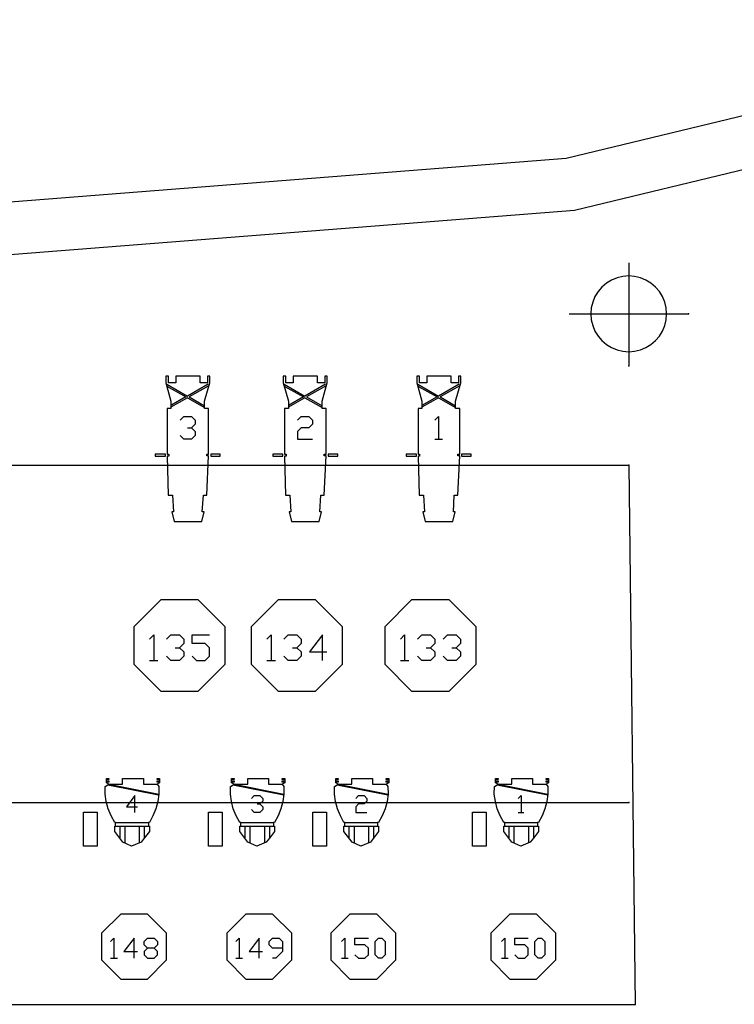
# Model space of a CAD drawing. Extents: x 36.1 to 127.5, y 13.9 to 89.6.
# Drawn here: x 83.7 to 92.8, y 38.4 to 50.9 of the extents above; entities that cross this region are included whole.
import ezdxf

# ---------------------------------------------------------------- set-up
doc = ezdxf.new("R2010")
doc.units = 0
doc.header["$MEASUREMENT"] = 0
doc.layers.get('0').update_dxf_attribs({"linetype": 'CONTINUOUS'})
for name, color, linetype in [('BORDER', 7, 'CONTINUOUS'), ('FIXTURE', 7, 'CONTINUOUS'), ('PIPE', 4, 'CONTINUOUS'), ('THEATER', 7, 'CONTINUOUS'), ('TRUSS', 7, 'CONTINUOUS')]:
    doc.layers.add(name, color=color, linetype=linetype)

msp = doc.modelspace()

# ---------------------------------------------------------------- linework, layer by layer
for p, q in [((85.587, 46.344), (85.587, 46.258)), ((85.62, 46.344), (85.587, 46.344)), ((85.587, 46.344), (85.587, 46.344)), ((85.62, 46.258), (85.62, 46.344)), ((86.019, 46.344), (85.713, 46.344)), ((85.713, 46.344), (85.713, 46.258)), ((86.019, 46.258), (86.019, 46.344)), ((86.144, 46.344), (86.113, 46.344)), ((86.113, 46.344), (86.113, 46.258)), ((86.144, 46.258), (86.144, 46.344)), ((87.073, 46.344), (87.073, 46.258)), ((87.107, 46.344), (87.073, 46.344)), ((87.073, 46.344), (87.073, 46.344)), ((87.107, 46.258), (87.107, 46.344)), ((87.506, 46.344), (87.2, 46.344)), ((87.2, 46.344), (87.2, 46.258)), ((87.506, 46.258), (87.506, 46.344)), ((87.631, 46.344), (87.6, 46.344)), ((87.6, 46.344), (87.6, 46.258)), ((87.631, 46.258), (87.631, 46.344)), ((88.765, 46.344), (88.765, 46.258)), ((88.798, 46.344), (88.765, 46.344)), ((88.765, 46.344), (88.765, 46.344)), ((88.798, 46.258), (88.798, 46.344)), ((89.198, 46.344), (88.892, 46.344)), ((88.892, 46.344), (88.892, 46.258)), ((89.198, 46.258), (89.198, 46.344)), ((89.323, 46.344), (89.291, 46.344)), ((89.291, 46.344), (89.291, 46.258)), ((89.323, 46.258), (89.323, 46.344)), ((85.587, 46.258), (85.651, 46.028)), ((85.599, 46.24), (85.861, 46.091)), ((85.599, 46.218), (85.841, 46.08)), ((85.713, 46.258), (85.62, 46.258)), ((86.123, 46.24), (85.861, 46.091)), ((86.123, 46.218), (85.88, 46.08)), ((86.113, 46.258), (86.019, 46.258)), ((86.077, 46.028), (86.144, 46.258)), ((87.073, 46.258), (87.138, 46.028)), ((87.086, 46.24), (87.348, 46.091)), ((87.086, 46.218), (87.328, 46.08)), ((87.2, 46.258), (87.107, 46.258)), ((87.61, 46.24), (87.348, 46.091)), ((87.61, 46.218), (87.367, 46.08)), ((87.6, 46.258), (87.506, 46.258)), ((87.564, 46.028), (87.631, 46.258)), ((88.765, 46.258), (88.829, 46.028)), ((88.777, 46.24), (89.039, 46.091)), ((88.777, 46.218), (89.02, 46.08)), ((88.892, 46.258), (88.798, 46.258)), ((89.301, 46.24), (89.039, 46.091)), ((89.301, 46.218), (89.059, 46.08)), ((89.291, 46.258), (89.198, 46.258)), ((89.255, 46.028), (89.323, 46.258)), ((85.841, 46.08), (85.651, 45.971)), ((85.861, 46.068), (85.651, 45.949)), ((85.651, 46.028), (85.651, 45.935)), ((85.861, 46.068), (86.077, 45.945)), ((85.88, 46.08), (86.077, 45.967)), ((86.077, 45.935), (86.077, 46.028)), ((87.328, 46.08), (87.138, 45.971)), ((87.348, 46.068), (87.138, 45.949)), ((87.138, 46.028), (87.138, 45.935)), ((87.348, 46.068), (87.564, 45.945)), ((87.367, 46.08), (87.564, 45.967)), ((87.564, 45.935), (87.564, 46.028)), ((89.02, 46.08), (88.829, 45.971)), ((89.039, 46.068), (88.829, 45.949)), ((88.829, 46.028), (88.829, 45.935)), ((89.039, 46.068), (89.255, 45.945)), ((89.059, 46.08), (89.255, 45.967)), ((89.255, 45.935), (89.255, 46.028)), ((85.651, 45.935), (85.603, 45.935)), ((85.603, 45.935), (85.603, 45.355)), ((86.128, 45.935), (86.077, 45.935)), ((86.128, 45.355), (86.128, 45.935)), ((87.138, 45.935), (87.089, 45.935)), ((87.089, 45.935), (87.089, 45.355)), ((87.615, 45.935), (87.564, 45.935)), ((87.615, 45.355), (87.615, 45.935)), ((88.829, 45.935), (88.781, 45.935)), ((88.781, 45.935), (88.781, 45.355)), ((89.307, 45.935), (89.255, 45.935)), ((89.307, 45.355), (89.307, 45.935)), ((85.767, 45.784), (85.815, 45.832)), ((85.815, 45.832), (85.91, 45.832)), ((85.91, 45.832), (85.958, 45.784)), ((85.958, 45.784), (85.958, 45.736)), ((87.254, 45.784), (87.301, 45.832)), ((87.301, 45.832), (87.397, 45.832)), ((87.397, 45.832), (87.444, 45.784)), ((87.444, 45.784), (87.444, 45.736)), ((88.993, 45.784), (89.04, 45.832)), ((89.04, 45.832), (89.04, 45.546)), ((85.862, 45.689), (85.91, 45.689)), ((85.958, 45.736), (85.91, 45.689)), ((85.91, 45.689), (85.958, 45.641)), ((87.301, 45.689), (87.254, 45.641)), ((87.397, 45.689), (87.301, 45.689)), ((87.444, 45.736), (87.397, 45.689)), ((85.815, 45.546), (85.767, 45.593)), ((85.91, 45.546), (85.815, 45.546)), ((85.958, 45.593), (85.91, 45.546)), ((85.958, 45.641), (85.958, 45.593)), ((87.254, 45.641), (87.254, 45.546)), ((87.254, 45.546), (87.444, 45.546)), ((88.993, 45.546), (89.088, 45.546)), ((85.452, 45.355), (85.452, 45.329)), ((85.58, 45.355), (85.452, 45.355)), ((85.452, 45.329), (85.58, 45.329)), ((85.58, 45.329), (85.58, 45.355)), ((85.603, 45.355), (85.622, 45.355)), ((85.622, 45.329), (85.603, 45.329)), ((85.603, 45.329), (85.616, 44.836)), ((85.622, 45.355), (85.622, 45.329)), ((86.106, 45.332), (86.106, 45.355)), ((86.106, 45.355), (86.128, 45.355)), ((86.106, 44.836), (86.128, 45.332)), ((86.128, 45.332), (86.106, 45.332)), ((86.154, 45.355), (86.154, 45.329)), ((86.276, 45.355), (86.154, 45.355)), ((86.154, 45.329), (86.276, 45.329)), ((86.276, 45.329), (86.276, 45.355)), ((86.939, 45.355), (86.939, 45.329)), ((87.067, 45.355), (86.939, 45.355)), ((86.939, 45.329), (87.067, 45.329)), ((87.067, 45.329), (87.067, 45.355)), ((87.089, 45.355), (87.109, 45.355)), ((87.109, 45.329), (87.089, 45.329)), ((87.089, 45.329), (87.102, 44.836)), ((87.109, 45.355), (87.109, 45.329)), ((87.593, 45.332), (87.593, 45.355)), ((87.593, 45.355), (87.615, 45.355)), ((87.593, 44.836), (87.615, 45.332)), ((87.615, 45.332), (87.593, 45.332)), ((87.641, 45.355), (87.641, 45.329)), ((87.762, 45.355), (87.641, 45.355)), ((87.641, 45.329), (87.762, 45.329)), ((87.762, 45.329), (87.762, 45.355)), ((88.63, 45.355), (88.63, 45.329)), ((88.759, 45.355), (88.63, 45.355)), ((88.63, 45.329), (88.759, 45.329)), ((88.759, 45.329), (88.759, 45.355)), ((88.781, 45.355), (88.8, 45.355)), ((88.8, 45.329), (88.781, 45.329)), ((88.781, 45.329), (88.794, 44.836)), ((88.8, 45.355), (88.8, 45.329)), ((89.284, 45.332), (89.284, 45.355)), ((89.284, 45.355), (89.307, 45.355)), ((89.284, 44.836), (89.307, 45.332)), ((89.307, 45.332), (89.284, 45.332)), ((89.332, 45.355), (89.332, 45.329)), ((89.454, 45.355), (89.332, 45.355)), ((89.332, 45.329), (89.454, 45.329)), ((89.454, 45.329), (89.454, 45.355)), ((91.45, 45.214), (91.531, 38.387)), ((85.616, 44.836), (85.67, 44.836)), ((85.67, 44.836), (85.683, 44.624)), ((86.048, 44.624), (86.061, 44.836)), ((86.061, 44.836), (86.106, 44.836)), ((87.102, 44.836), (87.157, 44.836)), ((87.157, 44.836), (87.17, 44.624)), ((87.535, 44.624), (87.548, 44.836)), ((87.548, 44.836), (87.593, 44.836)), ((88.794, 44.836), (88.848, 44.836)), ((88.848, 44.836), (88.861, 44.624)), ((89.227, 44.624), (89.239, 44.836)), ((89.239, 44.836), (89.284, 44.836)), ((85.683, 44.624), (85.661, 44.624)), ((85.661, 44.624), (85.692, 44.503)), ((86.042, 44.503), (86.071, 44.624)), ((86.071, 44.624), (86.048, 44.624)), ((87.17, 44.624), (87.147, 44.624)), ((87.147, 44.624), (87.179, 44.503)), ((87.528, 44.503), (87.557, 44.624)), ((87.557, 44.624), (87.535, 44.624)), ((88.861, 44.624), (88.839, 44.624)), ((88.839, 44.624), (88.871, 44.503)), ((89.22, 44.503), (89.249, 44.624)), ((89.249, 44.624), (89.227, 44.624)), ((85.692, 44.503), (86.042, 44.503)), ((87.179, 44.503), (87.528, 44.503)), ((88.871, 44.503), (89.22, 44.503)), ((85.521, 43.51), (85.18, 43.168)), ((85.995, 43.51), (85.521, 43.51)), ((86.336, 43.168), (85.995, 43.51)), ((87.008, 43.51), (86.666, 43.168)), ((87.482, 43.51), (87.008, 43.51)), ((87.823, 43.168), (87.482, 43.51)), ((88.699, 43.51), (88.358, 43.168)), ((89.173, 43.51), (88.699, 43.51)), ((89.514, 43.168), (89.173, 43.51)), ((85.18, 43.168), (85.18, 42.694)), ((86.336, 42.694), (86.336, 43.168)), ((86.666, 43.168), (86.666, 42.694)), ((87.823, 42.694), (87.823, 43.168)), ((88.358, 43.168), (88.358, 42.694)), ((89.514, 42.694), (89.514, 43.168)), ((85.378, 43.013), (85.432, 43.067)), ((85.432, 43.067), (85.432, 42.741)), ((85.595, 43.013), (85.649, 43.067)), ((85.649, 43.067), (85.758, 43.067)), ((85.758, 43.067), (85.812, 43.013)), ((85.921, 42.959), (85.921, 43.067)), ((85.921, 43.067), (86.138, 43.067)), ((86.864, 43.013), (86.919, 43.067)), ((86.919, 43.067), (86.919, 42.741)), ((87.082, 43.013), (87.136, 43.067)), ((87.136, 43.067), (87.245, 43.067)), ((87.245, 43.067), (87.299, 43.013)), ((87.57, 43.067), (87.407, 42.85)), ((87.57, 42.741), (87.57, 43.067)), ((88.556, 43.013), (88.61, 43.067)), ((88.61, 43.067), (88.61, 42.741)), ((88.773, 43.013), (88.828, 43.067)), ((88.828, 43.067), (88.936, 43.067)), ((88.936, 43.067), (88.991, 43.013)), ((89.099, 43.013), (89.154, 43.067)), ((89.154, 43.067), (89.262, 43.067)), ((89.262, 43.067), (89.316, 43.013)), ((85.704, 42.904), (85.758, 42.904)), ((85.812, 42.959), (85.758, 42.904)), ((85.758, 42.904), (85.812, 42.85)), ((85.812, 43.013), (85.812, 42.959)), ((86.084, 42.959), (85.921, 42.959)), ((86.138, 42.904), (86.084, 42.959)), ((86.138, 42.796), (86.138, 42.904)), ((87.19, 42.904), (87.245, 42.904)), ((87.299, 42.959), (87.245, 42.904)), ((87.245, 42.904), (87.299, 42.85)), ((87.299, 43.013), (87.299, 42.959)), ((88.882, 42.904), (88.936, 42.904)), ((88.991, 42.959), (88.936, 42.904)), ((88.936, 42.904), (88.991, 42.85)), ((88.991, 43.013), (88.991, 42.959)), ((89.208, 42.904), (89.262, 42.904)), ((89.316, 42.959), (89.262, 42.904)), ((89.262, 42.904), (89.316, 42.85)), ((89.316, 43.013), (89.316, 42.959)), ((85.649, 42.741), (85.595, 42.796)), ((85.812, 42.796), (85.758, 42.741)), ((85.812, 42.85), (85.812, 42.796)), ((85.921, 42.796), (85.975, 42.741)), ((86.084, 42.741), (86.138, 42.796)), ((87.136, 42.741), (87.082, 42.796)), ((87.299, 42.796), (87.245, 42.741)), ((87.299, 42.85), (87.299, 42.796)), ((87.407, 42.85), (87.625, 42.85)), ((88.828, 42.741), (88.773, 42.796)), ((88.991, 42.796), (88.936, 42.741)), ((88.991, 42.85), (88.991, 42.796)), ((89.154, 42.741), (89.099, 42.796)), ((89.316, 42.796), (89.262, 42.741)), ((89.316, 42.85), (89.316, 42.796)), ((85.18, 42.694), (85.521, 42.353)), ((85.378, 42.741), (85.486, 42.741)), ((85.758, 42.741), (85.649, 42.741)), ((85.975, 42.741), (86.084, 42.741)), ((85.995, 42.353), (86.336, 42.694)), ((86.666, 42.694), (87.008, 42.353)), ((86.864, 42.741), (86.973, 42.741)), ((87.245, 42.741), (87.136, 42.741)), ((87.482, 42.353), (87.823, 42.694)), ((88.358, 42.694), (88.699, 42.353)), ((88.556, 42.741), (88.665, 42.741)), ((88.936, 42.741), (88.828, 42.741)), ((89.262, 42.741), (89.154, 42.741)), ((89.173, 42.353), (89.514, 42.694)), ((85.521, 42.353), (85.995, 42.353)), ((87.008, 42.353), (87.482, 42.353)), ((88.699, 42.353), (89.173, 42.353))]:
    msp.add_line(p, q)
for points in [[(85.587, 46.344, 0), (85.587, 46.258, 0), (85.651, 46.028, 0), (85.651, 45.935, 0), (85.603, 45.935, 0), (85.603, 45.355, 0), (85.622, 45.355, 0), (85.622, 45.329, 0), (85.603, 45.329, 0), (85.616, 44.836, 0), (85.67, 44.836, 0), (85.683, 44.624, 0), (85.661, 44.624, 0), (85.692, 44.503, 0), (86.042, 44.503, 0), (86.071, 44.624, 0), (86.048, 44.624, 0), (86.061, 44.836, 0), (86.106, 44.836, 0), (86.128, 45.332, 0), (86.106, 45.332, 0), (86.106, 45.355, 0), (86.128, 45.355, 0), (86.128, 45.935, 0), (86.077, 45.935, 0), (86.077, 46.028, 0), (86.144, 46.258, 0), (86.144, 46.344, 0), (86.113, 46.344, 0), (86.113, 46.258, 0), (86.019, 46.258, 0), (86.019, 46.344, 0), (85.713, 46.344, 0), (85.713, 46.258, 0), (85.62, 46.258, 0), (85.62, 46.344, 0), (85.587, 46.344, 0)], [(87.073, 46.344, 0), (87.073, 46.258, 0), (87.138, 46.028, 0), (87.138, 45.935, 0), (87.089, 45.935, 0), (87.089, 45.355, 0), (87.109, 45.355, 0), (87.109, 45.329, 0), (87.089, 45.329, 0), (87.102, 44.836, 0), (87.157, 44.836, 0), (87.17, 44.624, 0), (87.147, 44.624, 0), (87.179, 44.503, 0), (87.528, 44.503, 0), (87.557, 44.624, 0), (87.535, 44.624, 0), (87.548, 44.836, 0), (87.593, 44.836, 0), (87.615, 45.332, 0), (87.593, 45.332, 0), (87.593, 45.355, 0), (87.615, 45.355, 0), (87.615, 45.935, 0), (87.564, 45.935, 0), (87.564, 46.028, 0), (87.631, 46.258, 0), (87.631, 46.344, 0), (87.6, 46.344, 0), (87.6, 46.258, 0), (87.506, 46.258, 0), (87.506, 46.344, 0), (87.2, 46.344, 0), (87.2, 46.258, 0), (87.107, 46.258, 0), (87.107, 46.344, 0), (87.073, 46.344, 0)], [(88.765, 46.344, 0), (88.765, 46.258, 0), (88.829, 46.028, 0), (88.829, 45.935, 0), (88.781, 45.935, 0), (88.781, 45.355, 0), (88.8, 45.355, 0), (88.8, 45.329, 0), (88.781, 45.329, 0), (88.794, 44.836, 0), (88.848, 44.836, 0), (88.861, 44.624, 0), (88.839, 44.624, 0), (88.871, 44.503, 0), (89.22, 44.503, 0), (89.249, 44.624, 0), (89.227, 44.624, 0), (89.239, 44.836, 0), (89.284, 44.836, 0), (89.307, 45.332, 0), (89.284, 45.332, 0), (89.284, 45.355, 0), (89.307, 45.355, 0), (89.307, 45.935, 0), (89.255, 45.935, 0), (89.255, 46.028, 0), (89.323, 46.258, 0), (89.323, 46.344, 0), (89.291, 46.344, 0), (89.291, 46.258, 0), (89.198, 46.258, 0), (89.198, 46.344, 0), (88.892, 46.344, 0), (88.892, 46.258, 0), (88.798, 46.258, 0), (88.798, 46.344, 0), (88.765, 46.344, 0)]]:
    msp.add_polyline3d(points, close=True)
msp.add_point((91.531, 38.387))
at = {"layer": 'BORDER'}
for p, q in [((90.656, 49.106), (97.954, 50.858)), ((90.76, 48.447), (98.16, 50.224)), ((83.173, 48.517), (90.656, 49.106)), ((83.173, 47.85), (90.76, 48.447))]:
    msp.add_line(p, q, dxfattribs=at)
at = {"layer": 'FIXTURE'}
for p, q in [((84.819, 41.146), (84.865, 41.174)), ((84.834, 41.246), (84.865, 41.246)), ((84.834, 41.236), (84.834, 41.246)), ((84.834, 41.193), (84.834, 41.246)), ((84.865, 41.236), (84.834, 41.236)), ((84.834, 41.218), (84.865, 41.218)), ((84.834, 41.201), (84.834, 41.218)), ((84.865, 41.201), (84.834, 41.201)), ((84.865, 41.174), (84.834, 41.193)), ((84.852, 41.166), (85.495, 41.04)), ((84.865, 41.246), (84.865, 41.236)), ((84.865, 41.218), (84.865, 41.201)), ((84.865, 41.174), (85.038, 41.174)), ((84.865, 41.174), (85.496, 41.051)), ((85.038, 41.174), (85.038, 41.247)), ((85.038, 41.247), (85.302, 41.247)), ((85.302, 41.247), (85.302, 41.174)), ((85.302, 41.174), (85.475, 41.174)), ((85.475, 41.236), (85.475, 41.246)), ((85.475, 41.246), (85.506, 41.246)), ((85.506, 41.236), (85.475, 41.236)), ((85.475, 41.201), (85.475, 41.218)), ((85.475, 41.218), (85.506, 41.218)), ((85.506, 41.201), (85.475, 41.201)), ((85.506, 41.193), (85.475, 41.174)), ((85.475, 41.174), (85.496, 41.146)), ((85.506, 41.246), (85.506, 41.236)), ((85.506, 41.246), (85.506, 41.193)), ((85.506, 41.218), (85.506, 41.201)), ((86.404, 41.146), (86.45, 41.174)), ((86.418, 41.246), (86.45, 41.246)), ((86.418, 41.236), (86.418, 41.246)), ((86.418, 41.193), (86.418, 41.246)), ((86.45, 41.236), (86.418, 41.236)), ((86.418, 41.218), (86.45, 41.218)), ((86.418, 41.201), (86.418, 41.218)), ((86.45, 41.201), (86.418, 41.201)), ((86.45, 41.174), (86.418, 41.193)), ((86.436, 41.166), (87.08, 41.04)), ((86.45, 41.246), (86.45, 41.236)), ((86.45, 41.218), (86.45, 41.201)), ((86.45, 41.174), (86.623, 41.174)), ((86.45, 41.174), (87.081, 41.051)), ((86.623, 41.174), (86.623, 41.247)), ((86.623, 41.247), (86.886, 41.247)), ((86.886, 41.247), (86.886, 41.174)), ((86.886, 41.174), (87.059, 41.174)), ((87.059, 41.236), (87.059, 41.246)), ((87.059, 41.246), (87.091, 41.246)), ((87.091, 41.236), (87.059, 41.236)), ((87.059, 41.201), (87.059, 41.218)), ((87.059, 41.218), (87.091, 41.218)), ((87.091, 41.201), (87.059, 41.201)), ((87.091, 41.193), (87.059, 41.174)), ((87.059, 41.174), (87.08, 41.146)), ((87.091, 41.246), (87.091, 41.236)), ((87.091, 41.246), (87.091, 41.193)), ((87.091, 41.218), (87.091, 41.201)), ((87.722, 41.146), (87.769, 41.174)), ((87.737, 41.246), (87.769, 41.246)), ((87.737, 41.236), (87.737, 41.246)), ((87.737, 41.193), (87.737, 41.246)), ((87.769, 41.236), (87.737, 41.236)), ((87.737, 41.218), (87.769, 41.218)), ((87.737, 41.201), (87.737, 41.218)), ((87.769, 41.201), (87.737, 41.201)), ((87.769, 41.174), (87.737, 41.193)), ((87.755, 41.166), (88.399, 41.04)), ((87.769, 41.246), (87.769, 41.236)), ((87.769, 41.218), (87.769, 41.201)), ((87.769, 41.174), (87.942, 41.174)), ((87.769, 41.174), (88.4, 41.051)), ((87.942, 41.174), (87.942, 41.247)), ((87.942, 41.247), (88.205, 41.247)), ((88.205, 41.247), (88.205, 41.174)), ((88.205, 41.174), (88.378, 41.174)), ((88.378, 41.236), (88.378, 41.246)), ((88.378, 41.246), (88.41, 41.246)), ((88.41, 41.236), (88.378, 41.236)), ((88.378, 41.201), (88.378, 41.218)), ((88.378, 41.218), (88.41, 41.218)), ((88.41, 41.201), (88.378, 41.201)), ((88.41, 41.193), (88.378, 41.174)), ((88.378, 41.174), (88.399, 41.146)), ((88.41, 41.246), (88.41, 41.236)), ((88.41, 41.246), (88.41, 41.193)), ((88.41, 41.218), (88.41, 41.201)), ((89.747, 41.146), (89.793, 41.174)), ((89.762, 41.246), (89.793, 41.246)), ((89.762, 41.236), (89.762, 41.246)), ((89.762, 41.193), (89.762, 41.246)), ((89.793, 41.236), (89.762, 41.236)), ((89.762, 41.218), (89.793, 41.218)), ((89.762, 41.201), (89.762, 41.218)), ((89.793, 41.201), (89.762, 41.201)), ((89.793, 41.174), (89.762, 41.193)), ((89.78, 41.166), (90.423, 41.04)), ((89.793, 41.246), (89.793, 41.236)), ((89.793, 41.218), (89.793, 41.201)), ((89.793, 41.174), (89.966, 41.174)), ((89.793, 41.174), (90.424, 41.051)), ((89.966, 41.174), (89.966, 41.247)), ((89.966, 41.247), (90.23, 41.247)), ((90.23, 41.247), (90.23, 41.174)), ((90.23, 41.174), (90.403, 41.174)), ((90.403, 41.236), (90.403, 41.246)), ((90.403, 41.246), (90.434, 41.246)), ((90.434, 41.236), (90.403, 41.236)), ((90.403, 41.201), (90.403, 41.218)), ((90.403, 41.218), (90.434, 41.218)), ((90.434, 41.201), (90.403, 41.201)), ((90.434, 41.193), (90.403, 41.174)), ((90.403, 41.174), (90.424, 41.146)), ((90.434, 41.246), (90.434, 41.236)), ((90.434, 41.246), (90.434, 41.193)), ((90.434, 41.218), (90.434, 41.201)), ((84.818, 41.051), (84.819, 41.146)), ((84.831, 40.955), (84.818, 41.051)), ((85.193, 41.032), (85.086, 40.889)), ((85.193, 40.818), (85.193, 41.032)), ((85.496, 41.051), (85.484, 40.956)), ((85.496, 41.146), (85.496, 41.051)), ((86.403, 41.051), (86.404, 41.146)), ((86.416, 40.955), (86.403, 41.051)), ((86.671, 40.996), (86.706, 41.032)), ((86.706, 41.032), (86.778, 41.032)), ((86.778, 41.032), (86.813, 40.996)), ((87.081, 41.051), (87.069, 40.956)), ((87.08, 41.146), (87.081, 41.051)), ((87.722, 41.051), (87.722, 41.146)), ((87.734, 40.955), (87.722, 41.051)), ((87.99, 40.996), (88.025, 41.032)), ((88.025, 41.032), (88.097, 41.032)), ((88.097, 41.032), (88.132, 40.996)), ((88.4, 41.051), (88.388, 40.956)), ((88.399, 41.146), (88.4, 41.051)), ((89.746, 41.051), (89.747, 41.146)), ((89.759, 40.955), (89.746, 41.051)), ((90.049, 40.996), (90.085, 41.032)), ((90.085, 41.032), (90.085, 40.818)), ((90.424, 41.051), (90.412, 40.956)), ((90.424, 41.146), (90.424, 41.051)), ((84.855, 40.863), (84.831, 40.955)), ((85.484, 40.956), (85.459, 40.863)), ((86.44, 40.863), (86.416, 40.955)), ((86.742, 40.925), (86.778, 40.925)), ((86.813, 40.961), (86.778, 40.925)), ((86.778, 40.925), (86.813, 40.889)), ((86.813, 40.996), (86.813, 40.961)), ((87.069, 40.956), (87.044, 40.863)), ((87.759, 40.863), (87.734, 40.955)), ((88.025, 40.925), (87.99, 40.889)), ((88.097, 40.925), (88.025, 40.925)), ((88.132, 40.961), (88.097, 40.925)), ((88.132, 40.996), (88.132, 40.961)), ((88.388, 40.956), (88.363, 40.863)), ((89.783, 40.863), (89.759, 40.955)), ((90.412, 40.956), (90.387, 40.863)), ((84.542, 40.392), (84.542, 40.819)), ((84.542, 40.819), (84.716, 40.819)), ((84.716, 40.819), (84.716, 40.392)), ((84.892, 40.775), (84.855, 40.863)), ((85.086, 40.889), (85.229, 40.889)), ((85.459, 40.863), (85.423, 40.775)), ((86.127, 40.392), (86.127, 40.819)), ((86.127, 40.819), (86.301, 40.819)), ((86.301, 40.819), (86.301, 40.392)), ((86.477, 40.775), (86.44, 40.863)), ((86.706, 40.818), (86.671, 40.853)), ((86.778, 40.818), (86.706, 40.818)), ((86.813, 40.853), (86.778, 40.818)), ((86.813, 40.889), (86.813, 40.853)), ((87.044, 40.863), (87.007, 40.775)), ((87.446, 40.392), (87.446, 40.819)), ((87.446, 40.819), (87.619, 40.819)), ((87.619, 40.819), (87.619, 40.392)), ((87.796, 40.775), (87.759, 40.863)), ((87.99, 40.889), (87.99, 40.818)), ((87.99, 40.818), (88.132, 40.818)), ((88.363, 40.863), (88.326, 40.775)), ((89.47, 40.392), (89.47, 40.819)), ((89.47, 40.819), (89.644, 40.819)), ((89.644, 40.819), (89.644, 40.392)), ((89.82, 40.775), (89.783, 40.863)), ((90.049, 40.818), (90.121, 40.818)), ((90.387, 40.863), (90.35, 40.775)), ((84.938, 40.692), (84.892, 40.775)), ((84.95, 40.692), (84.938, 40.692)), ((84.95, 40.643), (84.95, 40.692)), ((84.95, 40.692), (85.365, 40.692)), ((85.377, 40.692), (85.365, 40.692)), ((85.365, 40.692), (85.365, 40.643)), ((85.423, 40.775), (85.377, 40.692)), ((86.522, 40.692), (86.477, 40.775)), ((86.535, 40.692), (86.522, 40.692)), ((86.535, 40.643), (86.535, 40.692)), ((86.535, 40.692), (86.949, 40.692)), ((86.962, 40.692), (86.949, 40.692)), ((86.949, 40.692), (86.949, 40.643)), ((87.007, 40.775), (86.962, 40.692)), ((87.841, 40.692), (87.796, 40.775)), ((87.854, 40.692), (87.841, 40.692)), ((87.854, 40.643), (87.854, 40.692)), ((87.854, 40.692), (88.268, 40.692)), ((88.281, 40.692), (88.268, 40.692)), ((88.268, 40.692), (88.268, 40.643)), ((88.326, 40.775), (88.281, 40.692)), ((89.865, 40.692), (89.82, 40.775)), ((89.878, 40.692), (89.865, 40.692)), ((89.878, 40.643), (89.878, 40.692)), ((89.878, 40.692), (90.292, 40.692)), ((90.305, 40.692), (90.292, 40.692)), ((90.292, 40.692), (90.292, 40.643)), ((90.35, 40.775), (90.305, 40.692)), ((84.938, 40.578), (84.938, 40.643)), ((84.938, 40.643), (84.95, 40.643)), ((85.042, 40.441), (84.938, 40.578)), ((84.95, 40.643), (85.365, 40.643)), ((85.002, 40.643), (85.002, 40.493)), ((85.066, 40.643), (85.066, 40.431)), ((85.249, 40.643), (85.249, 40.431)), ((85.313, 40.643), (85.313, 40.493)), ((85.377, 40.578), (85.313, 40.493)), ((85.365, 40.643), (85.377, 40.643)), ((85.377, 40.643), (85.377, 40.578)), ((86.522, 40.578), (86.522, 40.643)), ((86.522, 40.643), (86.535, 40.643)), ((86.626, 40.441), (86.522, 40.578)), ((86.535, 40.643), (86.949, 40.643)), ((86.586, 40.643), (86.586, 40.493)), ((86.65, 40.643), (86.65, 40.431)), ((86.834, 40.643), (86.834, 40.431)), ((86.898, 40.643), (86.898, 40.493)), ((86.962, 40.578), (86.898, 40.493)), ((86.949, 40.643), (86.962, 40.643)), ((86.962, 40.643), (86.962, 40.578)), ((87.841, 40.578), (87.841, 40.643)), ((87.841, 40.643), (87.854, 40.643)), ((87.945, 40.441), (87.841, 40.578)), ((87.854, 40.643), (88.268, 40.643)), ((87.905, 40.643), (87.905, 40.493)), ((87.969, 40.643), (87.969, 40.431)), ((88.152, 40.643), (88.152, 40.431)), ((88.217, 40.643), (88.217, 40.493)), ((88.281, 40.578), (88.217, 40.493)), ((88.268, 40.643), (88.281, 40.643)), ((88.281, 40.643), (88.281, 40.578)), ((89.865, 40.578), (89.865, 40.643)), ((89.865, 40.643), (89.878, 40.643)), ((89.969, 40.441), (89.865, 40.578)), ((89.878, 40.643), (90.292, 40.643)), ((89.93, 40.643), (89.93, 40.493)), ((89.994, 40.643), (89.994, 40.431)), ((90.177, 40.643), (90.177, 40.431)), ((90.241, 40.643), (90.241, 40.493)), ((90.305, 40.578), (90.241, 40.493)), ((90.292, 40.643), (90.305, 40.643)), ((90.305, 40.643), (90.305, 40.578)), ((85.153, 40.392), (85.042, 40.441)), ((85.273, 40.441), (85.153, 40.392)), ((85.313, 40.493), (85.273, 40.441)), ((86.738, 40.392), (86.626, 40.441)), ((86.858, 40.441), (86.738, 40.392)), ((86.898, 40.493), (86.858, 40.441)), ((88.056, 40.392), (87.945, 40.441)), ((88.177, 40.441), (88.056, 40.392)), ((88.217, 40.493), (88.177, 40.441)), ((90.081, 40.392), (89.969, 40.441)), ((90.201, 40.441), (90.081, 40.392)), ((90.241, 40.493), (90.201, 40.441)), ((84.716, 40.392), (84.542, 40.392)), ((84.716, 40.392), (84.716, 40.392)), ((85.153, 40.392), (85.153, 40.392)), ((86.301, 40.392), (86.127, 40.392)), ((86.301, 40.392), (86.301, 40.392)), ((86.738, 40.392), (86.738, 40.392)), ((87.619, 40.392), (87.446, 40.392)), ((87.619, 40.392), (87.619, 40.392)), ((88.056, 40.392), (88.056, 40.392)), ((89.644, 40.392), (89.47, 40.392)), ((89.644, 40.392), (89.644, 40.392)), ((90.081, 40.392), (90.081, 40.392)), ((85.015, 39.53), (84.772, 39.287)), ((85.352, 39.53), (85.015, 39.53)), ((85.595, 39.287), (85.352, 39.53)), ((86.6, 39.53), (86.357, 39.287)), ((86.937, 39.53), (86.6, 39.53)), ((87.18, 39.287), (86.937, 39.53)), ((87.918, 39.53), (87.676, 39.287)), ((88.256, 39.53), (87.918, 39.53)), ((88.499, 39.287), (88.256, 39.53)), ((89.943, 39.53), (89.7, 39.287)), ((90.28, 39.53), (89.943, 39.53)), ((90.523, 39.287), (90.28, 39.53)), ((84.772, 39.287), (84.772, 38.95)), ((85.595, 38.95), (85.595, 39.287)), ((86.357, 39.287), (86.357, 38.95)), ((87.18, 38.95), (87.18, 39.287)), ((87.676, 39.287), (87.676, 38.95)), ((88.499, 38.95), (88.499, 39.287)), ((89.7, 39.287), (89.7, 38.95)), ((90.523, 38.95), (90.523, 39.287)), ((84.887, 39.182), (84.929, 39.225)), ((84.929, 39.225), (84.929, 38.97)), ((85.184, 39.225), (85.056, 39.055)), ((85.184, 38.97), (85.184, 39.225)), ((85.311, 39.182), (85.353, 39.225)), ((85.311, 39.14), (85.311, 39.182)), ((85.353, 39.225), (85.438, 39.225)), ((85.438, 39.225), (85.481, 39.182)), ((85.481, 39.182), (85.481, 39.14)), ((86.471, 39.182), (86.514, 39.225)), ((86.514, 39.225), (86.514, 38.97)), ((86.768, 39.225), (86.641, 39.055)), ((86.768, 38.97), (86.768, 39.225)), ((86.895, 39.182), (86.938, 39.225)), ((86.895, 39.14), (86.895, 39.182)), ((86.938, 39.225), (87.023, 39.225)), ((87.023, 39.225), (87.065, 39.182)), ((87.065, 39.182), (87.065, 39.055)), ((87.811, 39.182), (87.854, 39.225)), ((87.854, 39.225), (87.854, 38.97)), ((87.981, 39.14), (87.981, 39.225)), ((87.981, 39.225), (88.151, 39.225)), ((88.236, 39.182), (88.278, 39.225)), ((88.236, 39.013), (88.236, 39.182)), ((88.278, 39.225), (88.32, 39.225)), ((88.32, 39.225), (88.363, 39.182)), ((88.363, 39.182), (88.363, 39.013)), ((89.836, 39.182), (89.878, 39.225)), ((89.878, 39.225), (89.878, 38.97)), ((90.005, 39.14), (90.005, 39.225)), ((90.005, 39.225), (90.175, 39.225)), ((90.26, 39.182), (90.302, 39.225)), ((90.26, 39.013), (90.26, 39.182)), ((90.302, 39.225), (90.345, 39.225)), ((90.345, 39.225), (90.387, 39.182)), ((90.387, 39.182), (90.387, 39.013)), ((85.056, 39.055), (85.226, 39.055)), ((85.353, 39.098), (85.311, 39.14)), ((85.353, 39.098), (85.311, 39.055)), ((85.311, 39.055), (85.311, 39.013)), ((85.438, 39.098), (85.353, 39.098)), ((85.481, 39.14), (85.438, 39.098)), ((85.481, 39.055), (85.438, 39.098)), ((85.481, 39.013), (85.481, 39.055)), ((86.641, 39.055), (86.811, 39.055)), ((86.938, 39.098), (86.895, 39.14)), ((87.065, 39.098), (86.938, 39.098)), ((87.065, 39.055), (86.98, 38.97)), ((88.108, 39.14), (87.981, 39.14)), ((88.151, 39.098), (88.108, 39.14)), ((88.151, 39.013), (88.151, 39.098)), ((90.133, 39.14), (90.005, 39.14)), ((90.175, 39.098), (90.133, 39.14)), ((90.175, 39.013), (90.175, 39.098)), ((84.772, 38.95), (85.015, 38.707)), ((84.887, 38.97), (84.972, 38.97)), ((85.311, 39.013), (85.353, 38.97)), ((85.352, 38.707), (85.595, 38.95)), ((85.353, 38.97), (85.438, 38.97)), ((85.438, 38.97), (85.481, 39.013)), ((86.357, 38.95), (86.6, 38.707)), ((86.471, 38.97), (86.556, 38.97)), ((86.937, 38.707), (87.18, 38.95)), ((86.98, 38.97), (86.938, 38.97)), ((87.676, 38.95), (87.918, 38.707)), ((87.811, 38.97), (87.896, 38.97)), ((87.981, 39.013), (88.024, 38.97)), ((88.024, 38.97), (88.108, 38.97)), ((88.108, 38.97), (88.151, 39.013)), ((88.278, 38.97), (88.236, 39.013)), ((88.256, 38.707), (88.499, 38.95)), ((88.32, 38.97), (88.278, 38.97)), ((88.363, 39.013), (88.32, 38.97)), ((89.7, 38.95), (89.943, 38.707)), ((89.836, 38.97), (89.921, 38.97)), ((90.005, 39.013), (90.048, 38.97)), ((90.048, 38.97), (90.133, 38.97)), ((90.133, 38.97), (90.175, 39.013)), ((90.302, 38.97), (90.26, 39.013)), ((90.28, 38.707), (90.523, 38.95)), ((90.345, 38.97), (90.302, 38.97)), ((90.387, 39.013), (90.345, 38.97)), ((85.015, 38.707), (85.352, 38.707)), ((86.6, 38.707), (86.937, 38.707)), ((87.918, 38.707), (88.256, 38.707)), ((89.943, 38.707), (90.28, 38.707))]:
    msp.add_line(p, q, dxfattribs=at)
for points in [[(85.153, 40.392, 0), (85.042, 40.441, 0), (84.938, 40.578, 0), (84.938, 40.643, 0), (84.95, 40.643, 0), (84.95, 40.692, 0), (84.938, 40.692, 0), (84.892, 40.775, 0), (84.855, 40.863, 0), (84.831, 40.955, 0), (84.818, 41.051, 0), (84.819, 41.146, 0), (84.865, 41.174, 0), (85.038, 41.174, 0), (85.038, 41.247, 0), (85.302, 41.247, 0), (85.302, 41.174, 0), (85.475, 41.174, 0), (85.496, 41.146, 0), (85.496, 41.051, 0), (85.484, 40.956, 0), (85.459, 40.863, 0), (85.423, 40.775, 0), (85.377, 40.692, 0), (85.365, 40.692, 0), (85.365, 40.643, 0), (85.377, 40.643, 0), (85.377, 40.578, 0), (85.313, 40.493, 0), (85.273, 40.441, 0), (85.153, 40.392, 0)], [(84.834, 41.246, 0), (84.865, 41.246, 0), (84.865, 41.236, 0), (84.834, 41.236, 0)], [(84.834, 41.218, 0), (84.865, 41.218, 0), (84.865, 41.201, 0), (84.834, 41.201, 0)], [(85.506, 41.236, 0), (85.475, 41.236, 0), (85.475, 41.246, 0), (85.506, 41.246, 0)], [(85.506, 41.201, 0), (85.475, 41.201, 0), (85.475, 41.218, 0), (85.506, 41.218, 0)], [(86.738, 40.392, 0), (86.626, 40.441, 0), (86.522, 40.578, 0), (86.522, 40.643, 0), (86.535, 40.643, 0), (86.535, 40.692, 0), (86.522, 40.692, 0), (86.477, 40.775, 0), (86.44, 40.863, 0), (86.416, 40.955, 0), (86.403, 41.051, 0), (86.404, 41.146, 0), (86.45, 41.174, 0), (86.623, 41.174, 0), (86.623, 41.247, 0), (86.886, 41.247, 0), (86.886, 41.174, 0), (87.059, 41.174, 0), (87.08, 41.146, 0), (87.081, 41.051, 0), (87.069, 40.956, 0), (87.044, 40.863, 0), (87.007, 40.775, 0), (86.962, 40.692, 0), (86.949, 40.692, 0), (86.949, 40.643, 0), (86.962, 40.643, 0), (86.962, 40.578, 0), (86.898, 40.493, 0), (86.858, 40.441, 0), (86.738, 40.392, 0)], [(86.418, 41.246, 0), (86.45, 41.246, 0), (86.45, 41.236, 0), (86.418, 41.236, 0)], [(86.418, 41.218, 0), (86.45, 41.218, 0), (86.45, 41.201, 0), (86.418, 41.201, 0)], [(87.091, 41.236, 0), (87.059, 41.236, 0), (87.059, 41.246, 0), (87.091, 41.246, 0)], [(87.091, 41.201, 0), (87.059, 41.201, 0), (87.059, 41.218, 0), (87.091, 41.218, 0)], [(88.056, 40.392, 0), (87.945, 40.441, 0), (87.841, 40.578, 0), (87.841, 40.643, 0), (87.854, 40.643, 0), (87.854, 40.692, 0), (87.841, 40.692, 0), (87.796, 40.775, 0), (87.759, 40.863, 0), (87.734, 40.955, 0), (87.722, 41.051, 0), (87.722, 41.146, 0), (87.769, 41.174, 0), (87.942, 41.174, 0), (87.942, 41.247, 0), (88.205, 41.247, 0), (88.205, 41.174, 0), (88.378, 41.174, 0), (88.399, 41.146, 0), (88.4, 41.051, 0), (88.388, 40.956, 0), (88.363, 40.863, 0), (88.326, 40.775, 0), (88.281, 40.692, 0), (88.268, 40.692, 0), (88.268, 40.643, 0), (88.281, 40.643, 0), (88.281, 40.578, 0), (88.217, 40.493, 0), (88.177, 40.441, 0), (88.056, 40.392, 0)], [(87.737, 41.246, 0), (87.769, 41.246, 0), (87.769, 41.236, 0), (87.737, 41.236, 0)], [(87.737, 41.218, 0), (87.769, 41.218, 0), (87.769, 41.201, 0), (87.737, 41.201, 0)], [(88.41, 41.236, 0), (88.378, 41.236, 0), (88.378, 41.246, 0), (88.41, 41.246, 0)], [(88.41, 41.201, 0), (88.378, 41.201, 0), (88.378, 41.218, 0), (88.41, 41.218, 0)], [(90.081, 40.392, 0), (89.969, 40.441, 0), (89.865, 40.578, 0), (89.865, 40.643, 0), (89.878, 40.643, 0), (89.878, 40.692, 0), (89.865, 40.692, 0), (89.82, 40.775, 0), (89.783, 40.863, 0), (89.759, 40.955, 0), (89.746, 41.051, 0), (89.747, 41.146, 0), (89.793, 41.174, 0), (89.966, 41.174, 0), (89.966, 41.247, 0), (90.23, 41.247, 0), (90.23, 41.174, 0), (90.403, 41.174, 0), (90.424, 41.146, 0), (90.424, 41.051, 0), (90.412, 40.956, 0), (90.387, 40.863, 0), (90.35, 40.775, 0), (90.305, 40.692, 0), (90.292, 40.692, 0), (90.292, 40.643, 0), (90.305, 40.643, 0), (90.305, 40.578, 0), (90.241, 40.493, 0), (90.201, 40.441, 0), (90.081, 40.392, 0)], [(89.762, 41.246, 0), (89.793, 41.246, 0), (89.793, 41.236, 0), (89.762, 41.236, 0)], [(89.762, 41.218, 0), (89.793, 41.218, 0), (89.793, 41.201, 0), (89.762, 41.201, 0)], [(90.434, 41.236, 0), (90.403, 41.236, 0), (90.403, 41.246, 0), (90.434, 41.246, 0)], [(90.434, 41.201, 0), (90.403, 41.201, 0), (90.403, 41.218, 0), (90.434, 41.218, 0)], [(84.716, 40.392, 0), (84.542, 40.392, 0), (84.542, 40.819, 0), (84.716, 40.819, 0), (84.716, 40.392, 0)], [(86.301, 40.392, 0), (86.127, 40.392, 0), (86.127, 40.819, 0), (86.301, 40.819, 0), (86.301, 40.392, 0)], [(87.619, 40.392, 0), (87.446, 40.392, 0), (87.446, 40.819, 0), (87.619, 40.819, 0), (87.619, 40.392, 0)], [(89.644, 40.392, 0), (89.47, 40.392, 0), (89.47, 40.819, 0), (89.644, 40.819, 0), (89.644, 40.392, 0)]]:
    msp.add_polyline3d(points, close=True, dxfattribs=at)
at = {"layer": 'PIPE'}
for p, q in [((74.2, 45.214), (91.45, 45.214)), ((74.2, 40.943), (91.45, 40.943))]:
    msp.add_line(p, q, dxfattribs=at)
for p in [(91.45, 45.214), (91.45, 40.943)]:
    msp.add_point(p, dxfattribs=at)
at = {"layer": 'THEATER'}
msp.add_line((74.198, 38.387), (91.531, 38.387), dxfattribs=at)
msp.add_point((91.531, 38.387), dxfattribs=at)
at = {"layer": 'TRUSS'}
for p, q in [((91.448, 47.777), (91.448, 46.475)), ((91.166, 47.521), (91.109, 47.472)), ((91.23, 47.56), (91.166, 47.521)), ((91.3, 47.589), (91.23, 47.56)), ((91.373, 47.607), (91.3, 47.589)), ((91.448, 47.612), (91.373, 47.607)), ((91.523, 47.607), (91.448, 47.612)), ((91.596, 47.589), (91.523, 47.607)), ((91.666, 47.56), (91.596, 47.589)), ((91.73, 47.521), (91.666, 47.56)), ((91.787, 47.472), (91.73, 47.521)), ((91.06, 47.415), (91.02, 47.351)), ((91.109, 47.472), (91.06, 47.415)), ((91.836, 47.415), (91.787, 47.472)), ((91.875, 47.351), (91.836, 47.415)), ((90.992, 47.281), (90.974, 47.208)), ((91.02, 47.351), (90.992, 47.281)), ((91.904, 47.281), (91.875, 47.351)), ((91.922, 47.208), (91.904, 47.281)), ((90.974, 47.208), (90.968, 47.133)), ((91.928, 47.133), (91.922, 47.208)), ((90.693, 47.133), (92.203, 47.133)), ((90.968, 47.133), (90.974, 47.058)), ((90.974, 47.058), (90.992, 46.984)), ((91.904, 46.984), (91.922, 47.058)), ((91.922, 47.058), (91.928, 47.133)), ((91.928, 47.133), (91.928, 47.133)), ((90.992, 46.984), (91.02, 46.915)), ((91.02, 46.915), (91.06, 46.851)), ((91.836, 46.851), (91.875, 46.915)), ((91.875, 46.915), (91.904, 46.984)), ((91.06, 46.851), (91.109, 46.794)), ((91.109, 46.794), (91.166, 46.745)), ((91.73, 46.745), (91.787, 46.794)), ((91.787, 46.794), (91.836, 46.851)), ((91.166, 46.745), (91.23, 46.705)), ((91.23, 46.705), (91.3, 46.677)), ((91.3, 46.677), (91.373, 46.659)), ((91.373, 46.659), (91.448, 46.653)), ((91.448, 46.653), (91.523, 46.659)), ((91.523, 46.659), (91.596, 46.677)), ((91.596, 46.677), (91.666, 46.705)), ((91.666, 46.705), (91.73, 46.745))]:
    msp.add_line(p, q, dxfattribs=at)
for p in [(92.203, 47.133), (91.448, 46.475)]:
    msp.add_point(p, dxfattribs=at)

doc.saveas('drawing.dxf')
